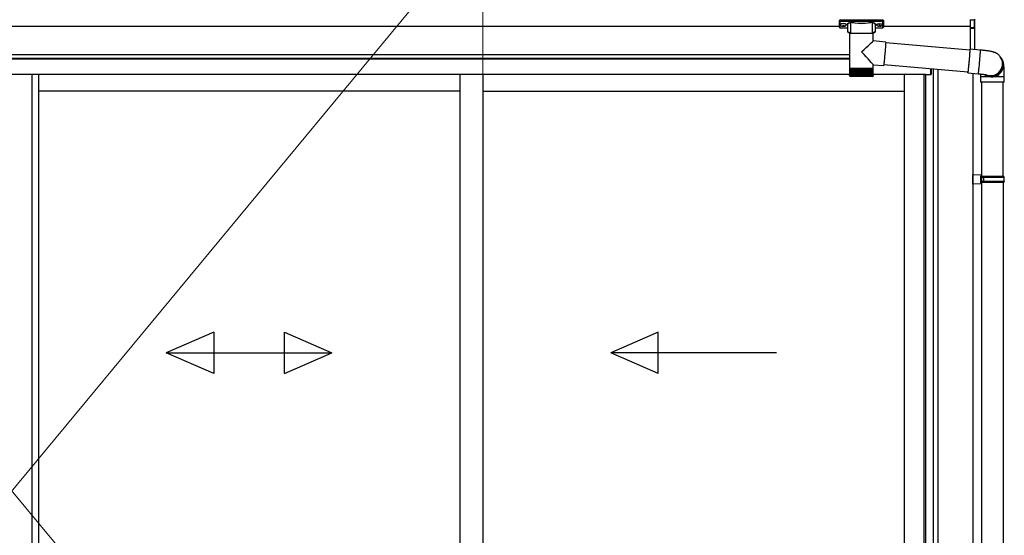
# Model space of a CAD drawing. Extents: x 0 to 1980, y 0 to 3204.
# Drawn here: x 525 to 620, y 2448 to 2498 of the extents above; entities that cross this region are included whole.
import ezdxf

# ---------------------------------------------------------------- set-up
doc = ezdxf.new("R2010")
doc.units = 0
doc.layers.add('YKK_12', color=2, linetype='CONTINUOUS', lineweight=13)
doc.layers.add('YKK_A1', color=4, linetype='CONTINUOUS', lineweight=30)

msp = doc.modelspace()

# ---------------------------------------------------------------- linework, layer by layer
at = {"layer": 'YKK_12'}
for p, q in [((570.125, 2507.461), (479.062, 2397.461)), ((479.062, 2507.461), (570.125, 2397.461)), ((570.125, 2507.461), (570.125, 2397.461))]:
    msp.add_line(p, q, dxfattribs=at)
at = {"layer": 'YKK_A1', "linetype": 'Continuous'}
for p, q in [((604.562, 2497.918), (604.562, 2497.971)), ((604.562, 2497.319), (604.562, 2497.918)), ((604.612, 2497.986), (604.612, 2497.9)), ((608.762, 2497.986), (604.612, 2497.986)), ((604.612, 2497.9), (605.622, 2497.9)), ((604.612, 2497.9), (604.612, 2497.876)), ((605.622, 2497.876), (604.612, 2497.876)), ((604.612, 2497.876), (604.612, 2497.272)), ((605.622, 2497.9), (605.622, 2497.876)), ((605.669, 2497.902), (607.705, 2497.902)), ((607.696, 2497.877), (605.679, 2497.877)), ((607.753, 2497.9), (607.753, 2497.876)), ((607.753, 2497.9), (608.762, 2497.9)), ((608.762, 2497.876), (607.753, 2497.876)), ((608.762, 2497.9), (608.762, 2497.986)), ((608.762, 2497.9), (608.762, 2497.876)), ((608.762, 2497.272), (608.762, 2497.876)), ((608.812, 2497.971), (608.812, 2497.918)), ((608.812, 2497.918), (608.812, 2497.319)), ((617.187, 2498.075), (617.187, 2498.027)), ((617.187, 2498.027), (617.59, 2498.045)), ((617.187, 2498.027), (617.187, 2497.261)), ((617.59, 2498.045), (617.59, 2497.325)), ((617.637, 2497.367), (617.637, 2498.093)), ((604.612, 2497.272), (605.337, 2497.272)), ((604.612, 2497.272), (604.612, 2497.269)), ((604.612, 2497.269), (605.337, 2497.269)), ((605.337, 2497.54), (605.337, 2496.911)), ((605.62, 2497.777), (605.62, 2496.751)), ((607.755, 2496.751), (607.755, 2497.777)), ((608.037, 2496.911), (608.037, 2497.54)), ((608.037, 2497.272), (608.762, 2497.272)), ((608.037, 2497.269), (608.762, 2497.269)), ((608.762, 2497.272), (608.762, 2497.269)), ((617.54, 2497.277), (617.187, 2497.261)), ((617.187, 2497.261), (617.187, 2497.213)), ((617.187, 2497.213), (617.54, 2497.229)), ((617.187, 2497.213), (617.187, 2495.194)), ((617.54, 2497.3), (617.54, 2497.277)), ((617.611, 2497.325), (617.587, 2497.325)), ((617.614, 2497.329), (617.614, 2495.156)), ((617.632, 2497.346), (617.633, 2497.349)), ((617.637, 2495.154), (617.637, 2497.367)), ((605.542, 2496.751), (605.542, 2493.351)), ((605.542, 2496.751), (606.705, 2496.751)), ((606.705, 2496.751), (607.832, 2496.751)), ((607.832, 2495.985), (607.832, 2496.751)), ((609.028, 2495.881), (607.832, 2495.985)), ((608.976, 2495.092), (608.965, 2494.954)), ((608.987, 2495.226), (608.976, 2495.092)), ((608.997, 2495.351), (608.987, 2495.226)), ((609.006, 2495.467), (608.997, 2495.351)), ((609.013, 2495.571), (609.006, 2495.467)), ((609.02, 2495.663), (609.013, 2495.571)), ((609.025, 2495.739), (609.02, 2495.663)), ((609.028, 2495.8), (609.025, 2495.739)), ((609.028, 2495.881), (609.03, 2495.872)), ((609.03, 2495.845), (609.028, 2495.8)), ((617.154, 2495.096), (609.028, 2495.807)), ((609.03, 2495.872), (609.03, 2495.845)), ((617.144, 2495.097), (617.145, 2495.108)), ((617.145, 2495.108), (617.151, 2495.155)), ((617.148, 2495.097), (617.15, 2495.11)), ((617.152, 2495.032), (617.148, 2494.971)), ((617.15, 2495.11), (617.153, 2495.116)), ((617.151, 2495.155), (617.156, 2495.184)), ((617.154, 2495.077), (617.152, 2495.032)), ((617.157, 2495.064), (617.152, 2494.989)), ((617.153, 2495.116), (617.154, 2495.105)), ((617.154, 2495.105), (617.154, 2495.077)), ((617.156, 2495.184), (617.159, 2495.196)), ((617.16, 2495.123), (617.157, 2495.064)), ((617.159, 2495.196), (617.161, 2495.189)), ((618.156, 2495.109), (617.16, 2495.196)), ((617.161, 2495.165), (617.16, 2495.123)), ((617.161, 2495.189), (617.161, 2495.165)), ((618.156, 2495.036), (618.153, 2494.977)), ((618.156, 2495.109), (618.157, 2495.102)), ((618.157, 2495.078), (618.156, 2495.036)), ((618.157, 2495.102), (618.157, 2495.078)), ((608.89, 2494.129), (608.879, 2494.013)), ((608.902, 2494.254), (608.89, 2494.129)), ((608.915, 2494.387), (608.902, 2494.254)), ((608.927, 2494.526), (608.915, 2494.387)), ((608.94, 2494.668), (608.927, 2494.526)), ((608.953, 2494.812), (608.94, 2494.668)), ((608.965, 2494.954), (608.953, 2494.812)), ((617.078, 2494.068), (617.066, 2493.931)), ((617.086, 2494.142), (617.073, 2493.998)), ((617.09, 2494.204), (617.078, 2494.068)), ((617.098, 2494.285), (617.086, 2494.142)), ((617.101, 2494.337), (617.09, 2494.204)), ((617.109, 2494.423), (617.098, 2494.285)), ((617.111, 2494.466), (617.101, 2494.337)), ((617.12, 2494.556), (617.109, 2494.423)), ((617.121, 2494.588), (617.111, 2494.466)), ((617.13, 2494.681), (617.12, 2494.556)), ((617.13, 2494.702), (617.121, 2494.588)), ((617.137, 2494.804), (617.13, 2494.702)), ((617.138, 2494.796), (617.13, 2494.681)), ((617.144, 2494.894), (617.137, 2494.804)), ((617.146, 2494.899), (617.138, 2494.796)), ((617.148, 2494.971), (617.144, 2494.894)), ((617.152, 2494.989), (617.146, 2494.899)), ((618.082, 2494.055), (618.069, 2493.911)), ((618.094, 2494.197), (618.082, 2494.055)), ((618.105, 2494.336), (618.094, 2494.197)), ((618.116, 2494.469), (618.105, 2494.336)), ((618.126, 2494.594), (618.116, 2494.469)), ((618.134, 2494.709), (618.126, 2494.594)), ((618.142, 2494.812), (618.134, 2494.709)), ((618.148, 2494.902), (618.142, 2494.812)), ((618.153, 2494.977), (618.148, 2494.902)), ((620.08, 2494.486), (620.098, 2494.462)), ((620.13, 2494.419), (620.098, 2494.462)), ((620.195, 2494.332), (620.13, 2494.419)), ((605.542, 2493.351), (605.542, 2493.276)), ((605.542, 2493.351), (606.705, 2493.351)), ((605.542, 2493.276), (605.542, 2492.651)), ((605.548, 2493.276), (605.542, 2493.276)), ((605.542, 2493.276), (605.542, 2493.276)), ((605.548, 2493.276), (605.548, 2492.646)), ((605.563, 2493.276), (605.548, 2493.276)), ((605.563, 2493.276), (605.563, 2492.642)), ((605.586, 2493.276), (605.563, 2493.276)), ((605.585, 2493.276), (605.585, 2492.652)), ((605.618, 2493.276), (605.586, 2493.276)), ((605.616, 2493.276), (605.616, 2492.633)), ((605.657, 2493.276), (605.618, 2493.276)), ((605.65, 2493.276), (605.65, 2492.585)), ((605.655, 2493.276), (605.655, 2492.629)), ((605.705, 2493.276), (605.657, 2493.276)), ((605.691, 2493.276), (605.691, 2492.585)), ((605.701, 2493.276), (605.701, 2492.625)), ((605.76, 2493.276), (605.705, 2493.276)), ((605.739, 2493.276), (605.739, 2492.585)), ((605.755, 2493.276), (605.755, 2492.621)), ((605.822, 2493.276), (605.76, 2493.276)), ((605.795, 2493.276), (605.795, 2492.585)), ((605.816, 2493.276), (605.816, 2492.618)), ((605.89, 2493.276), (605.822, 2493.276)), ((605.857, 2493.276), (605.857, 2492.585)), ((605.883, 2493.276), (605.883, 2492.614)), ((605.965, 2493.276), (605.89, 2493.276)), ((605.926, 2493.276), (605.926, 2492.585)), ((605.956, 2493.276), (605.956, 2492.61)), ((606.045, 2493.276), (605.965, 2493.276)), ((606, 2493.276), (606, 2492.585)), ((606.034, 2493.276), (606.034, 2492.606)), ((606.13, 2493.276), (606.045, 2493.276)), ((606.08, 2493.276), (606.08, 2492.585)), ((606.118, 2493.276), (606.118, 2492.603)), ((606.22, 2493.276), (606.13, 2493.276)), ((606.165, 2493.276), (606.165, 2492.585)), ((606.205, 2493.276), (606.205, 2492.599)), ((606.313, 2493.276), (606.22, 2493.276)), ((606.253, 2493.276), (606.253, 2492.585)), ((606.296, 2493.276), (606.296, 2492.596)), ((606.408, 2493.276), (606.313, 2493.276)), ((606.344, 2493.276), (606.344, 2492.585)), ((606.389, 2493.276), (606.389, 2492.593)), ((606.506, 2493.276), (606.408, 2493.276)), ((606.439, 2493.276), (606.439, 2492.585)), ((606.485, 2493.276), (606.485, 2492.59)), ((606.605, 2493.276), (606.506, 2493.276)), ((606.535, 2493.276), (606.535, 2492.585)), ((606.582, 2493.276), (606.582, 2492.585)), ((606.705, 2493.276), (606.605, 2493.276)), ((606.632, 2493.276), (606.632, 2492.585)), ((606.68, 2493.276), (606.68, 2492.585)), ((606.705, 2493.351), (607.832, 2493.351)), ((606.805, 2493.276), (606.705, 2493.276)), ((606.73, 2492.585), (606.73, 2493.276)), ((606.777, 2493.276), (606.777, 2492.585)), ((606.904, 2493.276), (606.805, 2493.276)), ((606.827, 2492.585), (606.827, 2493.276)), ((606.874, 2493.276), (606.874, 2492.585)), ((607.001, 2493.276), (606.904, 2493.276)), ((606.924, 2492.585), (606.924, 2493.276)), ((606.97, 2493.276), (606.97, 2492.585)), ((607.096, 2493.276), (607.001, 2493.276)), ((607.019, 2492.594), (607.019, 2493.276)), ((607.063, 2493.276), (607.063, 2492.585)), ((607.187, 2493.276), (607.096, 2493.276)), ((607.112, 2492.597), (607.112, 2493.276)), ((607.154, 2493.276), (607.154, 2492.585)), ((607.275, 2493.276), (607.187, 2493.276)), ((607.201, 2492.601), (607.201, 2493.276)), ((607.241, 2493.276), (607.241, 2492.585)), ((607.359, 2493.276), (607.275, 2493.276)), ((607.287, 2492.604), (607.287, 2493.276)), ((607.324, 2493.276), (607.324, 2492.585)), ((607.437, 2493.276), (607.359, 2493.276)), ((607.369, 2492.608), (607.369, 2493.276)), ((607.402, 2493.276), (607.402, 2492.585)), ((607.51, 2493.276), (607.437, 2493.276)), ((607.446, 2492.611), (607.446, 2493.276)), ((607.474, 2493.276), (607.474, 2492.585)), ((607.576, 2493.276), (607.51, 2493.276)), ((607.517, 2492.615), (607.517, 2493.276)), ((607.54, 2493.276), (607.54, 2492.585)), ((607.635, 2493.276), (607.576, 2493.276)), ((607.581, 2492.618), (607.581, 2493.276)), ((607.6, 2493.276), (607.6, 2492.585)), ((607.688, 2493.276), (607.635, 2493.276)), ((607.64, 2492.622), (607.64, 2493.276)), ((607.654, 2493.276), (607.654, 2492.585)), ((607.733, 2493.276), (607.688, 2493.276)), ((607.691, 2492.627), (607.691, 2493.276)), ((607.699, 2493.276), (607.699, 2492.585)), ((607.769, 2493.276), (607.733, 2493.276)), ((607.735, 2492.631), (607.735, 2493.276)), ((607.737, 2493.276), (607.737, 2492.585)), ((607.798, 2493.276), (607.769, 2493.276)), ((607.771, 2492.635), (607.771, 2493.276)), ((607.818, 2493.276), (607.798, 2493.276)), ((607.799, 2492.639), (607.799, 2493.276)), ((607.818, 2492.651), (607.818, 2493.276)), ((607.829, 2493.276), (607.818, 2493.276)), ((607.829, 2492.652), (607.829, 2493.276)), ((607.832, 2493.276), (607.829, 2493.276)), ((607.832, 2493.351), (607.832, 2493.687)), ((607.832, 2493.686), (608.829, 2493.599)), ((607.832, 2493.276), (607.832, 2493.351)), ((607.832, 2492.651), (607.832, 2493.276)), ((608.832, 2493.608), (608.829, 2493.599)), ((608.829, 2493.599), (608.829, 2493.599)), ((608.836, 2493.635), (608.832, 2493.608)), ((608.842, 2493.679), (608.836, 2493.635)), ((608.85, 2493.74), (608.842, 2493.679)), ((608.847, 2493.715), (616.971, 2493.004)), ((608.858, 2493.817), (608.85, 2493.74)), ((608.868, 2493.908), (608.858, 2493.817)), ((608.879, 2494.013), (608.868, 2493.908)), ((616.99, 2493.148), (616.982, 2493.083)), ((616.99, 2493.135), (616.982, 2493.056)), ((617, 2493.229), (616.99, 2493.135)), ((616.998, 2493.228), (616.99, 2493.148)), ((617.008, 2493.321), (616.998, 2493.228)), ((617.011, 2493.336), (617, 2493.229)), ((617.019, 2493.427), (617.008, 2493.321)), ((617.023, 2493.453), (617.011, 2493.336)), ((617.03, 2493.542), (617.019, 2493.427)), ((617.035, 2493.581), (617.023, 2493.453)), ((617.042, 2493.666), (617.03, 2493.542)), ((617.047, 2493.715), (617.035, 2493.581)), ((617.054, 2493.797), (617.042, 2493.666)), ((617.06, 2493.855), (617.047, 2493.715)), ((617.066, 2493.931), (617.054, 2493.797)), ((617.073, 2493.998), (617.06, 2493.855)), ((617.996, 2493.142), (617.986, 2493.048)), ((618.007, 2493.248), (617.996, 2493.142)), ((618.019, 2493.366), (618.007, 2493.248)), ((618.031, 2493.494), (618.019, 2493.366)), ((618.044, 2493.628), (618.031, 2493.494)), ((618.056, 2493.768), (618.044, 2493.628)), ((618.069, 2493.911), (618.056, 2493.768)), ((605.568, 2492.585), (605.571, 2492.585)), ((605.576, 2492.595), (605.576, 2492.585)), ((605.576, 2492.585), (605.583, 2492.585)), ((605.585, 2492.652), (605.585, 2492.638)), ((605.593, 2492.603), (605.593, 2492.585)), ((605.593, 2492.585), (605.604, 2492.585)), ((605.617, 2492.622), (605.617, 2492.585)), ((605.617, 2492.585), (605.632, 2492.585)), ((606.704, 2492.551), (605.642, 2492.551)), ((605.65, 2492.585), (605.669, 2492.585)), ((605.691, 2492.585), (605.714, 2492.585)), ((605.739, 2492.585), (605.766, 2492.585)), ((605.795, 2492.585), (605.825, 2492.585)), ((605.857, 2492.585), (605.89, 2492.585)), ((605.926, 2492.585), (605.962, 2492.585)), ((606, 2492.585), (606.039, 2492.585)), ((606.08, 2492.585), (606.121, 2492.585)), ((606.165, 2492.585), (606.207, 2492.585)), ((606.253, 2492.585), (606.297, 2492.585)), ((606.344, 2492.585), (606.39, 2492.585)), ((606.439, 2492.585), (606.485, 2492.585)), ((606.535, 2492.585), (606.582, 2492.585)), ((606.632, 2492.585), (606.68, 2492.585)), ((607.732, 2492.551), (606.704, 2492.551)), ((606.73, 2492.585), (606.777, 2492.585)), ((606.827, 2492.585), (606.874, 2492.585)), ((606.924, 2492.585), (606.97, 2492.585)), ((607.018, 2492.585), (607.063, 2492.585)), ((607.11, 2492.585), (607.154, 2492.585)), ((607.199, 2492.585), (607.241, 2492.585)), ((607.284, 2492.585), (607.324, 2492.585)), ((607.364, 2492.585), (607.402, 2492.585)), ((607.439, 2492.585), (607.474, 2492.585)), ((607.509, 2492.585), (607.54, 2492.585)), ((607.572, 2492.585), (607.6, 2492.585)), ((607.629, 2492.585), (607.654, 2492.585)), ((607.678, 2492.585), (607.699, 2492.585)), ((607.72, 2492.585), (607.737, 2492.585)), ((607.754, 2492.585), (607.767, 2492.585)), ((607.767, 2492.612), (607.767, 2492.585)), ((607.779, 2492.585), (607.789, 2492.585)), ((607.789, 2492.6), (607.789, 2492.585)), ((607.797, 2492.585), (607.802, 2492.585)), ((607.806, 2492.585), (607.807, 2492.585)), ((616.958, 2492.936), (616.959, 2492.978)), ((616.958, 2492.911), (616.958, 2492.936)), ((616.96, 2492.905), (616.958, 2492.911)), ((616.959, 2492.978), (616.961, 2493.005)), ((616.959, 2492.905), (617.955, 2492.818)), ((616.963, 2492.916), (616.96, 2492.905)), ((616.968, 2492.946), (616.963, 2492.916)), ((616.965, 2492.988), (616.965, 2493.005)), ((616.967, 2492.986), (616.965, 2492.988)), ((616.971, 2493.001), (616.967, 2492.986)), ((616.974, 2492.993), (616.968, 2492.946)), ((616.976, 2493.033), (616.971, 2493.001)), ((616.982, 2493.056), (616.974, 2492.993)), ((616.982, 2493.083), (616.976, 2493.033)), ((617.956, 2492.818), (617.955, 2492.818)), ((617.959, 2492.829), (617.956, 2492.818)), ((617.964, 2492.859), (617.959, 2492.829)), ((617.97, 2492.906), (617.964, 2492.859)), ((617.978, 2492.969), (617.97, 2492.906)), ((617.986, 2493.048), (617.978, 2492.969)), ((618.187, 2492.503), (618.187, 2492.003)), ((619.263, 2492.503), (618.187, 2492.503)), ((620.487, 2492.503), (619.263, 2492.503)), ((620.487, 2492.003), (620.487, 2492.503)), ((619.263, 2492.003), (618.187, 2492.003)), ((618.287, 2492.003), (618.287, 2482.886)), ((620.487, 2492.003), (619.263, 2492.003)), ((620.387, 2482.886), (620.387, 2492.003))]:
    msp.add_line(p, q, dxfattribs=at)
at = {"layer": 'YKK_A1'}
for p, q in [((604.562, 2497.386), (448.562, 2497.386)), ((604.642, 2497.576), (604.642, 2497.552)), ((604.812, 2497.444), (604.812, 2497.429)), ((604.912, 2497.489), (604.912, 2497.462)), ((604.912, 2497.489), (604.962, 2497.489)), ((604.912, 2497.417), (604.912, 2497.414)), ((604.962, 2497.489), (604.962, 2497.462)), ((604.962, 2497.417), (604.962, 2497.414)), ((605.062, 2497.444), (605.062, 2497.429)), ((605.232, 2497.576), (605.232, 2497.552)), ((608.142, 2497.576), (608.142, 2497.552)), ((608.312, 2497.444), (608.312, 2497.429)), ((608.412, 2497.489), (608.412, 2497.462)), ((608.462, 2497.489), (608.412, 2497.489)), ((608.412, 2497.417), (608.412, 2497.414)), ((608.462, 2497.489), (608.462, 2497.462)), ((608.462, 2497.417), (608.462, 2497.414)), ((608.562, 2497.444), (608.562, 2497.429)), ((608.732, 2497.576), (608.732, 2497.552)), ((617.187, 2497.386), (608.812, 2497.386)), ((605.542, 2494.636), (435.462, 2494.636)), ((605.542, 2494.286), (435.462, 2494.286)), ((605.542, 2494.636), (435.687, 2494.636)), ((605.542, 2494.236), (435.737, 2494.236)), ((613.387, 2492.736), (613.387, 2493.318)), ((613.412, 2493.315), (613.412, 2492.736)), ((613.622, 2493.297), (613.622, 2395.586)), ((614.062, 2493.259), (614.062, 2395.586)), ((605.542, 2492.736), (436.262, 2492.736)), ((526.527, 2492.736), (526.527, 2396.686)), ((527.187, 2492.736), (527.187, 2396.686)), ((567.875, 2492.736), (567.875, 2395.961)), ((570.125, 2492.736), (570.125, 2395.961)), ((612.862, 2492.736), (607.832, 2492.736)), ((610.812, 2492.736), (610.812, 2395.961)), ((612.702, 2492.736), (612.702, 2395.786)), ((612.862, 2492.736), (612.862, 2395.661)), ((612.862, 2492.736), (613.412, 2492.736)), ((617.437, 2492.863), (617.437, 2369.636)), ((567.875, 2491.136), (527.187, 2491.136)), ((570.125, 2491.136), (610.812, 2491.136)), ((618.287, 2482.286), (618.287, 2374.636)), ((620.387, 2482.286), (620.387, 2437.886))]:
    msp.add_line(p, q, dxfattribs=at)
at = {"layer": 'YKK_A1', "linetype": 'Continuous', "ltscale": 20}
for p, q in [((618.287, 2483.011), (617.437, 2483.036)), ((617.437, 2482.136), (617.437, 2483.036)), ((618.287, 2482.911), (618.187, 2482.911)), ((618.187, 2482.911), (618.187, 2482.261)), ((620.437, 2482.886), (618.187, 2482.886)), ((618.287, 2483.011), (618.287, 2482.911)), ((618.287, 2482.886), (618.287, 2482.286)), ((620.487, 2482.786), (618.287, 2482.786)), ((618.511, 2482.786), (618.533, 2482.886)), ((618.511, 2482.386), (618.511, 2482.786)), ((620.487, 2482.786), (620.437, 2482.886)), ((620.487, 2482.386), (620.487, 2482.786)), ((618.287, 2482.161), (617.437, 2482.136)), ((620.437, 2482.286), (618.187, 2482.286)), ((618.287, 2482.261), (618.187, 2482.261)), ((620.487, 2482.386), (618.287, 2482.386)), ((618.287, 2482.261), (618.287, 2482.161)), ((618.511, 2482.386), (618.533, 2482.286)), ((620.487, 2482.386), (620.437, 2482.286)), ((544.114, 2467.818), (539.531, 2465.818)), ((544.114, 2467.818), (544.114, 2463.818)), ((550.949, 2467.818), (555.531, 2465.818)), ((550.949, 2463.818), (550.949, 2467.818)), ((587.051, 2467.818), (582.469, 2465.818)), ((587.051, 2463.818), (587.051, 2467.818)), ((539.531, 2465.818), (555.531, 2465.818)), ((544.114, 2463.818), (539.531, 2465.818)), ((550.949, 2463.818), (555.531, 2465.818)), ((598.469, 2465.818), (582.469, 2465.818)), ((587.051, 2463.818), (582.469, 2465.818))]:
    msp.add_line(p, q, dxfattribs=at)
at = {"layer": 'YKK_A1', "linetype": 'Continuous'}
for centre, radius, start, end in [((605.681, 2497.851), 0.026, 93.86159, 176.66528), ((607.694, 2497.851), 0.026, 3.33472, 86.13841), ((604.612, 2497.319), 0.05, 180, 270), ((604.611, 2497.32), 0.0489, 181.38922, 271.32491), ((608.762, 2497.319), 0.05, 270, 0), ((608.763, 2497.32), 0.0489, 268.67509, 358.61078), ((617.541, 2497.324), 0.0467, 269.64778, 1.4246), ((617.53, 2497.311), 0.0823, 277.46911, 9.68175), ((617.538, 2497.35), 0.0508, 273.03652, 317.009), ((617.903, 2497.253), 0.364, 176.24691, 183.75309), ((617.599, 2497.276), 0.048, 88.1105, 121.19902), ((617.593, 2497.371), 0.0462, 266.75197, 330.63506), ((617.597, 2497.346), 0.0216, 252.551, 278.48321), ((617.599, 2497.361), 0.0367, 271.76625, 335.83652), ((619.201, 2493.741), 1.151, 241.74148, 36.11587), ((619.168, 2493.784), 1.151, 249.88856, 36.1057), ((619.202, 2493.74), 1.15, 269.85452, 36.14455), ((619.266, 2493.653), 1.15, 276.94466, 36.15128), ((605.642, 2492.651), 0.1, 202.76055, 270), ((607.732, 2492.651), 0.1, 270, 336.64408), ((619.263, 2493.647), 1.144, 232.4072, 277.16531), ((619.198, 2493.734), 1.144, 241.00115, 270.02775)]:
    msp.add_arc(centre, radius, start, end, dxfattribs=at)
for centre, major_axis, ratio, start_param, end_param in [((604.612, 2497.971), (0.05, 0), 0.315299, 1.570796, 3.141593), ((604.612, 2497.918), (0.05, 0), 0.843474, 3.141593, 4.712389), ((604.612, 2497.918), (0.05, 0), 0.366615, 3.141593, 4.712389), ((606.687, 2497.8), (1.093, 0), 0.315299, 2.920073, 3.253964), ((606.687, 2497.777), (1.067, 0), 0.322683, 2.924054, 3.141593), ((606.687, 2497.911), (1.067, 0), 0.216503, 3.397794, 6.026983), ((606.687, 2497.936), (1.042, 0), 0.221695, 3.397794, 6.026983), ((606.687, 2497.777), (1.067, 0), 0.322683, 6.158301, 6.500724), ((606.687, 2497.8), (1.093, 0), 0.315299, 6.170814, 6.504704), ((608.762, 2497.971), (0.05, 0), 0.315299, 0, 1.570796), ((608.762, 2497.918), (0.05, 0), 0.366615, 4.712389, 6.283185), ((608.762, 2497.918), (0.05, 0), 0.843474, 4.712389, 6.283185), ((606.137, 2497.564), (0.825, 0), 0.315299, 2.27736, 3.387635), ((606.137, 2497.54), (0.8, 0), 0.325152, 2.274276, 3.13529), ((606.137, 2496.911), (0.8, 0), 0.165307, 3.14369, 4.00891), ((607.237, 2497.54), (0.8, 0), 0.325152, 0.039364, 0.867317), ((607.237, 2496.911), (0.8, 0), 0.165307, 5.415868, 6.280842), ((607.237, 2497.564), (0.825, 0), 0.315299, 6.036376, 7.147418), ((607.237, 2497.54), (0.8, 0), 0.325152, 0, 0.039364), ((606.687, 2494.936), (1.145, 1.049), 0.007787, 4.720887, 6.27605), ((606.687, 2494.936), (-1.145, 1.25), 0.007787, 3.15009, 4.705254)]:
    msp.add_ellipse(centre, major_axis=major_axis, ratio=ratio, start_param=start_param, end_param=end_param, dxfattribs=at)
at = {"layer": 'YKK_A1'}
for centre, major_axis, ratio, start_param, end_param in [((604.937, 2497.576), (-0.295, 0), 0.300706, 3.141593, 6.283185), ((604.937, 2497.552), (-0.295, 0), 0.300706, 3.141593, 6.283185), ((604.937, 2497.552), (-0.295, 0), 0.46726, 0, 3.141593), ((604.862, 2497.552), (-0.22, 0), 0.502493, 7.624705, 7.853982), ((604.862, 2497.552), (-0.22, 0), 0.570835, 7.624705, 7.853982), ((604.862, 2497.462), (0.05, 0), 0.417642, 4.712389, 6.283185), ((604.862, 2497.417), (0.05, 0), 0.18377, 6.283185, 7.853982), ((608.362, 2497.552), (-0.22, 0), 0.502493, 7.624705, 7.853982), ((608.362, 2497.552), (-0.22, 0), 0.570835, 7.624705, 7.853982), ((608.362, 2497.462), (0.05, 0), 0.417642, 4.712389, 6.283185), ((608.362, 2497.417), (0.05, 0), 0.18377, 0, 1.570796), ((608.362, 2497.417), (0.05, 0), 0.18377, 6.283185, 7.853982)]:
    msp.add_ellipse(centre, major_axis=major_axis, ratio=ratio, start_param=start_param, end_param=end_param, dxfattribs=at)
at = {"layer": 'YKK_A1', "extrusion": (0, 0, -1)}
for centre, major_axis, ratio, start_param, end_param in [((605.012, 2497.462), (-0.05, 0), 0.417642, 4.712389, 6.283185), ((605.012, 2497.417), (-0.05, 0), 0.18377, 0, 1.570796), ((605.012, 2497.417), (-0.05, 0), 0.18377, 6.283185, 7.853982), ((605.012, 2497.552), (0.22, 0), 0.502493, 7.624705, 7.853982), ((605.012, 2497.552), (0.22, 0), 0.570835, 7.624705, 7.853982), ((608.437, 2497.576), (0.295, 0), 0.300706, 3.141593, 6.283185), ((608.437, 2497.552), (0.295, 0), 0.300706, 3.141593, 6.283185), ((608.437, 2497.552), (0.295, 0), 0.46726, 0, 3.141593), ((608.512, 2497.462), (-0.05, 0), 0.417642, 4.712389, 6.283185), ((608.512, 2497.417), (-0.05, 0), 0.18377, 6.283185, 7.853982), ((608.512, 2497.552), (0.22, 0), 0.502493, 7.624705, 7.853982), ((608.512, 2497.552), (0.22, 0), 0.570835, 7.624705, 7.853982)]:
    msp.add_ellipse(centre, major_axis=major_axis, ratio=ratio, start_param=start_param, end_param=end_param, dxfattribs=at)
at = {"layer": 'YKK_A1', "linetype": 'Continuous', "extrusion": (0, 0, -1)}
for centre, major_axis, ratio, start_param, end_param in [((617.615, 2497.304), (-0.075, -0.0053), 0.313866, 0.022335, 1.253295), ((617.587, 2497.374), (-0.0423, 0.031), 0.858441, 2.580292, 2.987304)]:
    msp.add_ellipse(centre, major_axis=major_axis, ratio=ratio, start_param=start_param, end_param=end_param, dxfattribs=at)
at = {"layer": 'YKK_A1', "linetype": 'Continuous'}
for points, knots in [([(605.622, 2497.9), (605.627, 2497.899), (605.638, 2497.898), (605.649, 2497.892), (605.655, 2497.887), (605.656, 2497.885)], [0, 0, 0, 0, 0.4173423, 0.8352028, 1, 1, 1, 1]), ([(605.645, 2497.851), (605.645, 2497.853), (605.645, 2497.858), (605.642, 2497.865), (605.637, 2497.872), (605.633, 2497.874), (605.627, 2497.876), (605.624, 2497.876), (605.622, 2497.876)], [0, 0, 0, 0, 0.172186, 0.383269, 0.584075, 0.765815, 0.788804, 1, 1, 1, 1]), ([(605.648, 2497.868), (605.647, 2497.862), (605.646, 2497.856), (605.645, 2497.851), (605.645, 2497.851)], [0, 0, 0, 0, 0.988845, 1, 1, 1, 1]), ([(605.656, 2497.885), (605.654, 2497.883), (605.651, 2497.877), (605.649, 2497.872), (605.648, 2497.869), (605.648, 2497.868)], [0, 0, 0, 0, 0.463013, 0.925691, 1, 1, 1, 1]), ([(605.655, 2497.853), (605.653, 2497.855), (605.651, 2497.858), (605.649, 2497.865), (605.648, 2497.868)], [0, 0, 0, 0, 0.552653, 1, 1, 1, 1]), ([(605.656, 2497.885), (605.659, 2497.89), (605.663, 2497.896), (605.668, 2497.901), (605.669, 2497.902), (605.669, 2497.902)], [0, 0, 0, 0, 0.784525, 0.989444, 1, 1, 1, 1]), ([(605.669, 2497.902), (605.67, 2497.899), (605.67, 2497.893), (605.672, 2497.886), (605.675, 2497.88), (605.677, 2497.878), (605.679, 2497.877)], [0, 0, 0, 0, 0.230774, 0.476482, 0.73458, 1, 1, 1, 1]), ([(607.696, 2497.877), (607.697, 2497.878), (607.7, 2497.88), (607.703, 2497.886), (607.705, 2497.893), (607.705, 2497.899), (607.705, 2497.902)], [0, 0, 0, 0, 0.26542, 0.523518, 0.769226, 1, 1, 1, 1]), ([(607.705, 2497.902), (607.705, 2497.902), (607.706, 2497.901), (607.711, 2497.896), (607.715, 2497.89), (607.719, 2497.885)], [0, 0, 0, 0, 0.0105558, 0.2154748, 1, 1, 1, 1]), ([(607.719, 2497.885), (607.72, 2497.887), (607.725, 2497.892), (607.737, 2497.898), (607.748, 2497.899), (607.753, 2497.9)], [0, 0, 0, 0, 0.1647972, 0.5826577, 1, 1, 1, 1]), ([(607.727, 2497.868), (607.726, 2497.871), (607.725, 2497.876), (607.721, 2497.882), (607.719, 2497.885), (607.719, 2497.885)], [0, 0, 0, 0, 0.464435, 0.928607, 1, 1, 1, 1]), ([(607.727, 2497.868), (607.726, 2497.865), (607.724, 2497.858), (607.721, 2497.855), (607.72, 2497.853)], [0, 0, 0, 0, 0.447347, 1, 1, 1, 1]), ([(607.73, 2497.851), (607.73, 2497.851), (607.729, 2497.856), (607.728, 2497.862), (607.727, 2497.868)], [0, 0, 0, 0, 0.011155, 1, 1, 1, 1]), ([(607.753, 2497.876), (607.75, 2497.876), (607.745, 2497.876), (607.74, 2497.873), (607.736, 2497.87), (607.732, 2497.865), (607.73, 2497.858), (607.73, 2497.853), (607.73, 2497.851)], [0, 0, 0, 0, 0.211155, 0.381233, 0.416038, 0.616805, 0.827847, 1, 1, 1, 1]), ([(605.339, 2496.91), (605.339, 2496.901), (605.341, 2496.881), (605.358, 2496.856), (605.383, 2496.834), (605.419, 2496.815), (605.472, 2496.796), (605.538, 2496.779), (605.593, 2496.769), (605.62, 2496.764)], [0, 0, 0, 0, 0.085306, 0.19197, 0.31105, 0.468337, 0.642859, 0.826224, 1, 1, 1, 1]), ([(605.62, 2497.753), (605.62, 2497.753), (605.617, 2497.756), (605.611, 2497.759), (605.605, 2497.761), (605.602, 2497.762), (605.602, 2497.762)], [0, 0, 0, 0, 0.075449, 0.490862, 0.988242, 1, 1, 1, 1]), ([(607.773, 2497.762), (607.773, 2497.762), (607.77, 2497.761), (607.764, 2497.759), (607.757, 2497.756), (607.755, 2497.753), (607.755, 2497.753)], [0, 0, 0, 0, 0.011758, 0.509138, 0.924551, 1, 1, 1, 1]), ([(607.755, 2496.764), (607.756, 2496.764), (607.785, 2496.769), (607.836, 2496.779), (607.902, 2496.796), (607.957, 2496.816), (607.996, 2496.837), (608.022, 2496.862), (608.036, 2496.887), (608.036, 2496.904), (608.036, 2496.91)], [0, 0, 0, 0, 0.004073, 0.176361, 0.350701, 0.52916, 0.716222, 0.83848, 0.945589, 1, 1, 1, 1]), ([(620.098, 2494.462), (620.072, 2494.496), (620.023, 2494.558), (619.941, 2494.638), (619.861, 2494.704), (619.78, 2494.76), (619.701, 2494.806), (619.625, 2494.843), (619.551, 2494.874), (619.479, 2494.9), (619.4, 2494.924), (619.302, 2494.95), (619.189, 2494.974), (619.063, 2494.997), (618.937, 2495.018), (618.806, 2495.037), (618.667, 2495.055), (618.527, 2495.072), (618.383, 2495.087), (618.259, 2495.1), (618.183, 2495.106), (618.156, 2495.109)], [0, 0, 0, 0, 0.053411, 0.098565, 0.142636, 0.184803, 0.224933, 0.263401, 0.301552, 0.341318, 0.385742, 0.440918, 0.523241, 0.591362, 0.654487, 0.720648, 0.783814, 0.845369, 0.906018, 0.966158, 1, 1, 1, 1]), ([(620.487, 2492.503), (620.487, 2492.528), (620.487, 2492.601), (620.486, 2492.722), (620.484, 2492.862), (620.481, 2492.999), (620.476, 2493.132), (620.471, 2493.259), (620.464, 2493.38), (620.456, 2493.497), (620.445, 2493.616), (620.432, 2493.721), (620.416, 2493.814), (620.399, 2493.891), (620.379, 2493.966), (620.351, 2494.047), (620.314, 2494.134), (620.264, 2494.232), (620.219, 2494.296), (620.195, 2494.332)], [0, 0, 0, 0, 0.033862, 0.098331, 0.162947, 0.227868, 0.293334, 0.359693, 0.427525, 0.497932, 0.573434, 0.662114, 0.719908, 0.762713, 0.804776, 0.847112, 0.892204, 0.941155, 1, 1, 1, 1]), ([(605.551, 2492.613), (605.549, 2492.617), (605.543, 2492.629), (605.542, 2492.643), (605.542, 2492.651), (605.542, 2492.651)], [0, 0, 0, 0, 0.361802, 0.9897319, 1, 1, 1, 1]), ([(605.542, 2492.651), (605.542, 2492.651), (605.543, 2492.64), (605.546, 2492.628), (605.549, 2492.617)], [0, 0, 0, 0, 0.01182, 1, 1, 1, 1]), ([(605.55, 2492.636), (605.549, 2492.641), (605.548, 2492.646), (605.548, 2492.651), (605.548, 2492.651)], [0, 0, 0, 0, 0.973441, 1, 1, 1, 1]), ([(605.548, 2492.651), (605.548, 2492.651), (605.549, 2492.639), (605.554, 2492.619), (605.566, 2492.597), (605.574, 2492.588), (605.576, 2492.585)], [0, 0, 0, 0, 0.005812, 0.52705, 0.841294, 1, 1, 1, 1]), ([(605.583, 2492.585), (605.579, 2492.59), (605.57, 2492.603), (605.563, 2492.625), (605.562, 2492.643), (605.563, 2492.651), (605.563, 2492.651)], [0, 0, 0, 0, 0.251355, 0.638987, 0.994192, 1, 1, 1, 1]), ([(605.563, 2492.651), (605.563, 2492.651), (605.564, 2492.639), (605.57, 2492.619), (605.582, 2492.597), (605.59, 2492.588), (605.593, 2492.585)], [0, 0, 0, 0, 0.005812, 0.52705, 0.841293, 1, 1, 1, 1]), ([(605.604, 2492.585), (605.6, 2492.59), (605.591, 2492.603), (605.585, 2492.625), (605.585, 2492.643), (605.586, 2492.651), (605.586, 2492.651)], [0, 0, 0, 0, 0.251349, 0.638979, 0.994192, 1, 1, 1, 1]), ([(605.586, 2492.651), (605.586, 2492.651), (605.588, 2492.639), (605.594, 2492.619), (605.607, 2492.597), (605.615, 2492.588), (605.617, 2492.585)], [0, 0, 0, 0, 0.005812, 0.52705, 0.841292, 1, 1, 1, 1]), ([(605.632, 2492.585), (605.629, 2492.59), (605.62, 2492.603), (605.615, 2492.625), (605.616, 2492.643), (605.618, 2492.651), (605.618, 2492.651)], [0, 0, 0, 0, 0.251342, 0.638967, 0.994192, 1, 1, 1, 1]), ([(605.618, 2492.651), (605.618, 2492.651), (605.62, 2492.639), (605.627, 2492.619), (605.64, 2492.597), (605.648, 2492.588), (605.65, 2492.585)], [0, 0, 0, 0, 0.005812, 0.52705, 0.841291, 1, 1, 1, 1]), ([(605.669, 2492.585), (605.666, 2492.59), (605.657, 2492.603), (605.654, 2492.625), (605.655, 2492.643), (605.657, 2492.651), (605.657, 2492.651)], [0, 0, 0, 0, 0.251331, 0.6389509, 0.9941917, 1, 1, 1, 1]), ([(605.657, 2492.651), (605.657, 2492.651), (605.66, 2492.639), (605.668, 2492.619), (605.681, 2492.597), (605.689, 2492.588), (605.691, 2492.585)], [0, 0, 0, 0, 0.0058123, 0.52705, 0.8412885, 1, 1, 1, 1]), ([(605.714, 2492.585), (605.711, 2492.59), (605.703, 2492.603), (605.7, 2492.625), (605.703, 2492.643), (605.705, 2492.651), (605.705, 2492.651)], [0, 0, 0, 0, 0.251317, 0.63893, 0.994192, 1, 1, 1, 1]), ([(605.705, 2492.651), (605.705, 2492.651), (605.708, 2492.639), (605.716, 2492.619), (605.73, 2492.597), (605.737, 2492.588), (605.739, 2492.585)], [0, 0, 0, 0, 0.005812, 0.52705, 0.841286, 1, 1, 1, 1]), ([(605.766, 2492.585), (605.763, 2492.59), (605.755, 2492.603), (605.754, 2492.625), (605.757, 2492.643), (605.76, 2492.651), (605.76, 2492.651)], [0, 0, 0, 0, 0.251299, 0.638903, 0.994192, 1, 1, 1, 1]), ([(605.76, 2492.651), (605.76, 2492.651), (605.763, 2492.639), (605.772, 2492.619), (605.786, 2492.597), (605.793, 2492.588), (605.795, 2492.585)], [0, 0, 0, 0, 0.005812, 0.52705, 0.841282, 1, 1, 1, 1]), ([(605.825, 2492.585), (605.822, 2492.59), (605.815, 2492.603), (605.815, 2492.625), (605.819, 2492.643), (605.822, 2492.651), (605.822, 2492.651)], [0, 0, 0, 0, 0.251276, 0.638868, 0.994192, 1, 1, 1, 1]), ([(605.822, 2492.651), (605.822, 2492.651), (605.826, 2492.639), (605.835, 2492.619), (605.849, 2492.597), (605.855, 2492.588), (605.857, 2492.585)], [0, 0, 0, 0, 0.0058123, 0.52705, 0.8412776, 1, 1, 1, 1]), ([(605.89, 2492.585), (605.888, 2492.59), (605.882, 2492.603), (605.883, 2492.625), (605.887, 2492.643), (605.89, 2492.651), (605.89, 2492.651)], [0, 0, 0, 0, 0.251246, 0.638824, 0.994192, 1, 1, 1, 1]), ([(605.89, 2492.651), (605.891, 2492.651), (605.895, 2492.639), (605.904, 2492.619), (605.918, 2492.597), (605.924, 2492.588), (605.926, 2492.585)], [0, 0, 0, 0, 0.005812, 0.52705, 0.841272, 1, 1, 1, 1]), ([(605.962, 2492.585), (605.96, 2492.59), (605.954, 2492.603), (605.957, 2492.625), (605.962, 2492.643), (605.965, 2492.651), (605.965, 2492.651)], [0, 0, 0, 0, 0.251269, 0.638858, 0.994192, 1, 1, 1, 1]), ([(605.965, 2492.651), (605.965, 2492.651), (605.97, 2492.639), (605.98, 2492.619), (605.993, 2492.597), (605.999, 2492.588), (606, 2492.585)], [0, 0, 0, 0, 0.005812, 0.52705, 0.841279, 1, 1, 1, 1]), ([(606.039, 2492.585), (606.037, 2492.59), (606.033, 2492.603), (606.036, 2492.625), (606.042, 2492.643), (606.045, 2492.651), (606.045, 2492.651)], [0, 0, 0, 0, 0.2512935, 0.6388946, 0.9941917, 1, 1, 1, 1]), ([(606.045, 2492.651), (606.045, 2492.651), (606.05, 2492.639), (606.061, 2492.619), (606.074, 2492.597), (606.079, 2492.588), (606.08, 2492.585)], [0, 0, 0, 0, 0.005812, 0.52705, 0.841283, 1, 1, 1, 1]), ([(606.121, 2492.585), (606.119, 2492.59), (606.116, 2492.603), (606.12, 2492.625), (606.127, 2492.643), (606.13, 2492.651), (606.13, 2492.651)], [0, 0, 0, 0, 0.251313, 0.638923, 0.994192, 1, 1, 1, 1]), ([(606.13, 2492.651), (606.13, 2492.651), (606.136, 2492.639), (606.146, 2492.619), (606.159, 2492.597), (606.163, 2492.588), (606.165, 2492.585)], [0, 0, 0, 0, 0.0058123, 0.52705, 0.8412865, 1, 1, 1, 1]), ([(606.207, 2492.585), (606.206, 2492.59), (606.203, 2492.603), (606.209, 2492.625), (606.216, 2492.643), (606.22, 2492.651), (606.22, 2492.651)], [0, 0, 0, 0, 0.251328, 0.638946, 0.994192, 1, 1, 1, 1]), ([(606.22, 2492.651), (606.22, 2492.651), (606.225, 2492.639), (606.236, 2492.619), (606.248, 2492.597), (606.252, 2492.588), (606.253, 2492.585)], [0, 0, 0, 0, 0.005812, 0.52705, 0.841289, 1, 1, 1, 1]), ([(606.297, 2492.585), (606.297, 2492.59), (606.295, 2492.603), (606.301, 2492.625), (606.309, 2492.643), (606.313, 2492.651), (606.313, 2492.651)], [0, 0, 0, 0, 0.251339, 0.638963, 0.994192, 1, 1, 1, 1]), ([(606.313, 2492.651), (606.313, 2492.651), (606.318, 2492.639), (606.329, 2492.619), (606.34, 2492.597), (606.343, 2492.588), (606.344, 2492.585)], [0, 0, 0, 0, 0.005812, 0.52705, 0.841291, 1, 1, 1, 1]), ([(606.39, 2492.585), (606.39, 2492.59), (606.389, 2492.603), (606.396, 2492.625), (606.404, 2492.643), (606.408, 2492.651), (606.408, 2492.651)], [0, 0, 0, 0, 0.251348, 0.638976, 0.994192, 1, 1, 1, 1]), ([(606.408, 2492.651), (606.408, 2492.651), (606.414, 2492.639), (606.425, 2492.619), (606.435, 2492.597), (606.438, 2492.588), (606.439, 2492.585)], [0, 0, 0, 0, 0.005812, 0.52705, 0.841293, 1, 1, 1, 1]), ([(606.485, 2492.585), (606.485, 2492.59), (606.485, 2492.603), (606.494, 2492.625), (606.502, 2492.643), (606.506, 2492.651), (606.506, 2492.651)], [0, 0, 0, 0, 0.251354, 0.638985, 0.994192, 1, 1, 1, 1]), ([(606.506, 2492.651), (606.506, 2492.651), (606.512, 2492.639), (606.522, 2492.619), (606.532, 2492.597), (606.534, 2492.588), (606.535, 2492.585)], [0, 0, 0, 0, 0.005812, 0.52705, 0.841294, 1, 1, 1, 1]), ([(606.582, 2492.585), (606.583, 2492.59), (606.583, 2492.603), (606.593, 2492.625), (606.601, 2492.643), (606.605, 2492.651), (606.605, 2492.651)], [0, 0, 0, 0, 0.251357, 0.63899, 0.994192, 1, 1, 1, 1]), ([(606.605, 2492.651), (606.605, 2492.651), (606.612, 2492.639), (606.622, 2492.619), (606.63, 2492.597), (606.632, 2492.588), (606.632, 2492.585)], [0, 0, 0, 0, 0.005812, 0.52705, 0.841294, 1, 1, 1, 1]), ([(606.68, 2492.585), (606.681, 2492.59), (606.682, 2492.603), (606.692, 2492.625), (606.701, 2492.643), (606.705, 2492.651), (606.705, 2492.651)], [0, 0, 0, 0, 0.251358, 0.638992, 0.994192, 1, 1, 1, 1]), ([(606.705, 2492.651), (606.705, 2492.651), (606.711, 2492.639), (606.721, 2492.619), (606.729, 2492.597), (606.73, 2492.588), (606.73, 2492.585)], [0, 0, 0, 0, 0.005812, 0.52705, 0.841294, 1, 1, 1, 1]), ([(606.777, 2492.585), (606.778, 2492.59), (606.781, 2492.603), (606.792, 2492.625), (606.801, 2492.643), (606.805, 2492.651), (606.805, 2492.651)], [0, 0, 0, 0, 0.251358, 0.638991, 0.994192, 1, 1, 1, 1]), ([(606.805, 2492.651), (606.805, 2492.651), (606.811, 2492.639), (606.82, 2492.619), (606.827, 2492.597), (606.827, 2492.588), (606.827, 2492.585)], [0, 0, 0, 0, 0.005812, 0.52705, 0.841294, 1, 1, 1, 1]), ([(606.874, 2492.585), (606.876, 2492.59), (606.879, 2492.603), (606.891, 2492.625), (606.9, 2492.643), (606.904, 2492.651), (606.904, 2492.651)], [0, 0, 0, 0, 0.251355, 0.638987, 0.994192, 1, 1, 1, 1]), ([(606.904, 2492.651), (606.904, 2492.651), (606.91, 2492.639), (606.919, 2492.619), (606.925, 2492.597), (606.924, 2492.588), (606.924, 2492.585)], [0, 0, 0, 0, 0.005812, 0.52705, 0.841293, 1, 1, 1, 1]), ([(606.97, 2492.585), (606.972, 2492.59), (606.976, 2492.603), (606.988, 2492.625), (606.997, 2492.643), (607.001, 2492.651), (607.001, 2492.651)], [0, 0, 0, 0, 0.251349, 0.638979, 0.994192, 1, 1, 1, 1]), ([(607.001, 2492.651), (607.001, 2492.651), (607.007, 2492.639), (607.015, 2492.619), (607.02, 2492.597), (607.019, 2492.588), (607.018, 2492.585)], [0, 0, 0, 0, 0.005812, 0.52705, 0.841292, 1, 1, 1, 1]), ([(607.063, 2492.585), (607.065, 2492.59), (607.07, 2492.603), (607.083, 2492.625), (607.092, 2492.643), (607.096, 2492.651), (607.096, 2492.651)], [0, 0, 0, 0, 0.251342, 0.638967, 0.994192, 1, 1, 1, 1]), ([(607.096, 2492.651), (607.096, 2492.651), (607.101, 2492.639), (607.109, 2492.619), (607.113, 2492.597), (607.111, 2492.588), (607.11, 2492.585)], [0, 0, 0, 0, 0.005812, 0.52705, 0.841291, 1, 1, 1, 1]), ([(607.154, 2492.585), (607.156, 2492.59), (607.162, 2492.603), (607.175, 2492.625), (607.184, 2492.643), (607.187, 2492.651), (607.187, 2492.651)], [0, 0, 0, 0, 0.251331, 0.638951, 0.994192, 1, 1, 1, 1]), ([(607.187, 2492.651), (607.187, 2492.651), (607.193, 2492.639), (607.2, 2492.619), (607.203, 2492.597), (607.2, 2492.588), (607.199, 2492.585)], [0, 0, 0, 0, 0.005812, 0.52705, 0.841289, 1, 1, 1, 1]), ([(607.241, 2492.585), (607.243, 2492.59), (607.25, 2492.603), (607.263, 2492.625), (607.272, 2492.643), (607.275, 2492.651), (607.275, 2492.651)], [0, 0, 0, 0, 0.251317, 0.63893, 0.994192, 1, 1, 1, 1]), ([(607.275, 2492.651), (607.275, 2492.651), (607.281, 2492.639), (607.287, 2492.619), (607.288, 2492.597), (607.285, 2492.588), (607.284, 2492.585)], [0, 0, 0, 0, 0.005812, 0.52705, 0.841286, 1, 1, 1, 1]), ([(607.324, 2492.585), (607.326, 2492.59), (607.334, 2492.603), (607.347, 2492.625), (607.355, 2492.643), (607.359, 2492.651), (607.359, 2492.651)], [0, 0, 0, 0, 0.251299, 0.638903, 0.994192, 1, 1, 1, 1]), ([(607.359, 2492.651), (607.359, 2492.651), (607.364, 2492.639), (607.369, 2492.619), (607.369, 2492.597), (607.365, 2492.588), (607.364, 2492.585)], [0, 0, 0, 0, 0.005812, 0.52705, 0.841282, 1, 1, 1, 1]), ([(607.402, 2492.585), (607.405, 2492.59), (607.412, 2492.603), (607.426, 2492.625), (607.434, 2492.643), (607.437, 2492.651), (607.437, 2492.651)], [0, 0, 0, 0, 0.2512759, 0.6388681, 0.9941917, 1, 1, 1, 1]), ([(607.437, 2492.651), (607.437, 2492.651), (607.442, 2492.639), (607.447, 2492.619), (607.445, 2492.597), (607.441, 2492.588), (607.439, 2492.585)], [0, 0, 0, 0, 0.005812, 0.52705, 0.841278, 1, 1, 1, 1]), ([(607.474, 2492.585), (607.477, 2492.59), (607.486, 2492.603), (607.499, 2492.625), (607.507, 2492.643), (607.509, 2492.651), (607.51, 2492.651)], [0, 0, 0, 0, 0.251237, 0.63881, 0.994192, 1, 1, 1, 1]), ([(607.51, 2492.651), (607.51, 2492.651), (607.514, 2492.639), (607.518, 2492.619), (607.516, 2492.597), (607.51, 2492.588), (607.509, 2492.585)], [0, 0, 0, 0, 0.005812, 0.52705, 0.841273, 1, 1, 1, 1]), ([(607.54, 2492.585), (607.544, 2492.59), (607.553, 2492.603), (607.566, 2492.625), (607.573, 2492.643), (607.576, 2492.651), (607.576, 2492.651)], [0, 0, 0, 0, 0.251269, 0.638858, 0.994192, 1, 1, 1, 1]), ([(607.576, 2492.651), (607.576, 2492.651), (607.58, 2492.639), (607.583, 2492.619), (607.579, 2492.597), (607.574, 2492.588), (607.572, 2492.585)], [0, 0, 0, 0, 0.005812, 0.52705, 0.841279, 1, 1, 1, 1]), ([(607.6, 2492.585), (607.604, 2492.59), (607.613, 2492.603), (607.626, 2492.625), (607.633, 2492.643), (607.635, 2492.651), (607.635, 2492.651)], [0, 0, 0, 0, 0.251293, 0.638895, 0.994192, 1, 1, 1, 1]), ([(607.635, 2492.651), (607.635, 2492.651), (607.637, 2492.645), (607.64, 2492.633), (607.64, 2492.617), (607.638, 2492.605), (607.635, 2492.596), (607.632, 2492.59), (607.63, 2492.586), (607.629, 2492.585)], [0, 0, 0, 0, 0.005795, 0.262728, 0.527424, 0.682873, 0.841547, 0.920347, 1, 1, 1, 1]), ([(607.654, 2492.585), (607.657, 2492.59), (607.667, 2492.603), (607.68, 2492.625), (607.686, 2492.643), (607.688, 2492.651), (607.688, 2492.651)], [0, 0, 0, 0, 0.251313, 0.638923, 0.994192, 1, 1, 1, 1]), ([(607.688, 2492.651), (607.688, 2492.651), (607.691, 2492.639), (607.692, 2492.619), (607.686, 2492.597), (607.68, 2492.588), (607.678, 2492.585)], [0, 0, 0, 0, 0.005812, 0.52705, 0.841287, 1, 1, 1, 1]), ([(607.699, 2492.585), (607.703, 2492.59), (607.713, 2492.603), (607.725, 2492.625), (607.731, 2492.643), (607.732, 2492.651), (607.733, 2492.651)], [0, 0, 0, 0, 0.2513277, 0.6389459, 0.9941917, 1, 1, 1, 1]), ([(607.733, 2492.651), (607.733, 2492.651), (607.735, 2492.639), (607.736, 2492.619), (607.729, 2492.597), (607.722, 2492.588), (607.72, 2492.585)], [0, 0, 0, 0, 0.005812, 0.52705, 0.841289, 1, 1, 1, 1]), ([(607.737, 2492.585), (607.741, 2492.59), (607.751, 2492.603), (607.763, 2492.625), (607.768, 2492.643), (607.769, 2492.651), (607.769, 2492.651)], [0, 0, 0, 0, 0.251339, 0.638963, 0.994192, 1, 1, 1, 1]), ([(607.769, 2492.651), (607.769, 2492.651), (607.771, 2492.639), (607.771, 2492.619), (607.763, 2492.597), (607.756, 2492.588), (607.754, 2492.585)], [0, 0, 0, 0, 0.005812, 0.52705, 0.841291, 1, 1, 1, 1]), ([(607.767, 2492.585), (607.771, 2492.59), (607.781, 2492.603), (607.792, 2492.625), (607.797, 2492.643), (607.798, 2492.651), (607.798, 2492.651)], [0, 0, 0, 0, 0.251348, 0.638976, 0.994192, 1, 1, 1, 1]), ([(607.798, 2492.651), (607.798, 2492.651), (607.799, 2492.639), (607.798, 2492.619), (607.789, 2492.597), (607.782, 2492.588), (607.779, 2492.585)], [0, 0, 0, 0, 0.005812, 0.52705, 0.841293, 1, 1, 1, 1]), ([(607.789, 2492.585), (607.793, 2492.59), (607.803, 2492.603), (607.814, 2492.625), (607.817, 2492.643), (607.818, 2492.651), (607.818, 2492.651)], [0, 0, 0, 0, 0.251354, 0.638985, 0.994192, 1, 1, 1, 1]), ([(607.818, 2492.651), (607.818, 2492.651), (607.819, 2492.639), (607.817, 2492.619), (607.807, 2492.597), (607.799, 2492.588), (607.797, 2492.585)], [0, 0, 0, 0, 0.0058123, 0.5270501, 0.8412935, 1, 1, 1, 1]), ([(607.802, 2492.585), (607.806, 2492.59), (607.817, 2492.603), (607.826, 2492.625), (607.829, 2492.643), (607.829, 2492.651), (607.829, 2492.651)], [0, 0, 0, 0, 0.2513571, 0.6389902, 0.9941917, 1, 1, 1, 1]), ([(607.829, 2492.651), (607.829, 2492.651), (607.83, 2492.639), (607.827, 2492.619), (607.816, 2492.597), (607.809, 2492.588), (607.806, 2492.585)], [0, 0, 0, 0, 0.005812, 0.52705, 0.841294, 1, 1, 1, 1]), ([(607.807, 2492.585), (607.811, 2492.59), (607.821, 2492.603), (607.83, 2492.625), (607.832, 2492.643), (607.832, 2492.651), (607.832, 2492.651)], [0, 0, 0, 0, 0.251358, 0.638992, 0.994192, 1, 1, 1, 1]), ([(617.955, 2492.817), (617.967, 2492.816), (618.02, 2492.812), (618.113, 2492.803), (618.233, 2492.79), (618.346, 2492.777), (618.451, 2492.764), (618.546, 2492.751), (618.627, 2492.738), (618.691, 2492.727), (618.736, 2492.719), (618.764, 2492.713), (618.777, 2492.71), (618.776, 2492.71), (618.775, 2492.71)], [0, 0, 0, 0, 0.030657, 0.137759, 0.24453, 0.350551, 0.455329, 0.558232, 0.658409, 0.754724, 0.834875, 0.907739, 0.973066, 1, 1, 1, 1]), ([(618.185, 2492.795), (618.185, 2492.755), (618.187, 2492.675), (618.187, 2492.576), (618.187, 2492.519), (618.187, 2492.503)], [0, 0, 0, 0, 0.418262, 0.841844, 1, 1, 1, 1])]:
    msp.add_open_spline(points, degree=3, knots=knots, dxfattribs=at)

doc.saveas('drawing.dxf')
